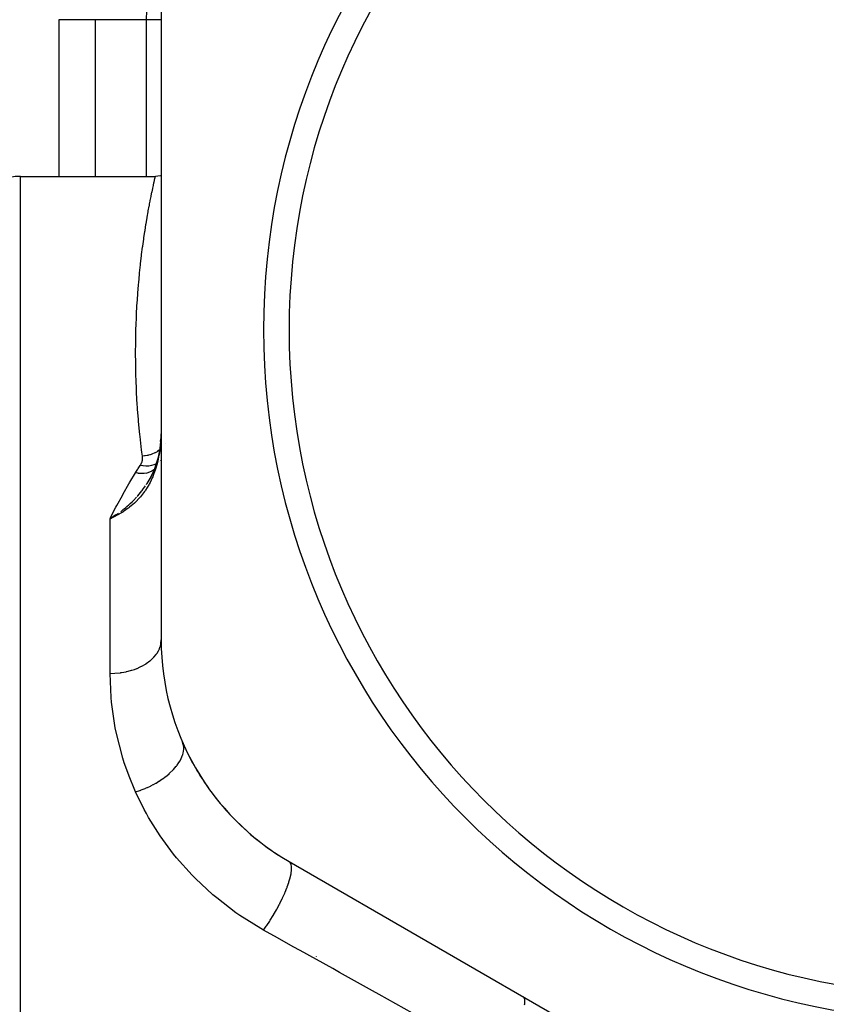
# Model space of a CAD drawing. Units: millimetres. Extents: x -248 to 411, y -284 to 284.
# Drawn here: x -37 to -5, y 15 to 53 of the extents above; entities that cross this region are included whole.
import ezdxf

# ---------------------------------------------------------------- set-up
doc = ezdxf.new("R2010")
doc.units = ezdxf.units.MM
doc.linetypes.add('DASHED', pattern=[9.652, 8.128, -1.524])
doc.layers.add('nevidi', color=4, linetype='DASHED')

msp = doc.modelspace()

# ---------------------------------------------------------------- linework, layer by layer
at = {"color": 2}
for p, q in [((-31, 53.374), (-31.002, 53.374)), ((-31, 53.374), (-31, 29.126)), ((-36.5, 47.25), (-32, 47.25)), ((-36.5, 47.25), (-32, 47.25)), ((-32, 47.25), (-31.225, 47.25)), ((-31.107, 36.334), (-31.175, 36.065)), ((-31.106, 36.34), (-31.172, 36.067)), ((-31.177, 36.06), (-31.277, 35.773)), ((-31.32, 35.677), (-31.405, 35.498)), ((-31.278, 35.771), (-31.404, 35.497)), ((-32.769, 34.012), (-33, 33.868)), ((-32.767, 34.01), (-33, 33.868)), ((-32.765, 34.008), (-33, 33.868)), ((-32.764, 34.005), (-33, 33.868)), ((-32.762, 34.003), (-33, 33.868)), ((-32.76, 34), (-33, 33.868)), ((-32.759, 33.998), (-33, 33.868)), ((-32.757, 33.996), (-33, 33.868)), ((-32.755, 33.993), (-33, 33.868)), ((-32.753, 33.991), (-33, 33.868)), ((-32.752, 33.988), (-33, 33.868)), ((-32.812, 33.954), (-32.971, 33.881)), ((-30.407, 25.75), (-30.398, 25.75)), ((-26, 20.465), (-5, 8.341))]:
    msp.add_line(p, q, dxfattribs=at)
for points in [[(-31, 47.277), (-31.029, 47.269), (-31.134, 47.254), (-31.225, 47.25)], [(-31, 37.438), (-31.003, 37.282), (-31.003, 37.275), (-31.008, 37.116), (-31.008, 37.113)], [(-31, 37.47), (-31, 37.438), (-31, 37.438)], [(-31.024, 36.88), (-31.016, 36.972), (-31.015, 36.989)], [(-31.008, 37.113), (-31.012, 37.017), (-31.013, 37.012)], [(-31.024, 36.88), (-31.057, 36.611), (-31.103, 36.344)], [(-31.136, 36.215), (-31.177, 36.063), (-31.274, 35.773)], [(-31.103, 36.344), (-31.104, 36.344), (-31.106, 36.34), (-31.106, 36.34)], [(-31.226, 35.914), (-31.278, 35.772), (-31.401, 35.496)], [(-31.367, 35.577), (-31.406, 35.498), (-31.556, 35.238)], [(-33, 33.868), (-32.831, 33.974), (-32.8, 33.994), (-32.77, 34.014)]]:
    msp.add_lwpolyline(points, dxfattribs=at)
for centre, radius, start, end in [((0, 41.25), 52.5, 12.0932, 167.9068), ((0, 41.25), 27, 0, 180), ((0, 41.25), 26, 0, 180), ((-21, 53.374), 10, 120, 180), ((-36.5, 45.25), 2, 90, 180), ((0, 41.25), 27, 180, 0), ((0, 41.25), 26, 180, 0), ((-21, 29.126), 10, 180, 240), ((-21, 29.126), 10, 203.5565, 213.8882), ((-21, 29.126), 10, 213.8889, 221.6662), ((-21, 29.126), 10, 221.6666, 237.2221)]:
    msp.add_arc(centre, radius, start, end, dxfattribs=at)
at = {"layer": 'nevidi', "color": 7, "linetype": 'Continuous'}
for p, q in [((-33.586, 53.374), (-35, 53.374)), ((-35, 53.374), (-35, 47.25)), ((-33.586, 53.374), (-33.586, 47.25)), ((-31.586, 53.374), (-33.586, 53.374)), ((-31.586, 53.374), (-31.586, 47.25)), ((-31.002, 53.374), (-31.586, 53.374)), ((-36.5, -28.209), (-36.5, 47.25)), ((-31.045, 36.569), (-31.046, 36.568)), ((-31.023, 36.588), (-31.024, 36.587)), ((-31.016, 36.593), (-31.018, 36.592)), ((-30.829, 36.821), (-30.831, 36.818)), ((-31.086, 36.356), (-31.092, 36.353)), ((-31.207, 35.849), (-31.21, 35.846)), ((-31.048, 36.118), (-31.049, 36.117)), ((-31.029, 36.137), (-31.031, 36.135)), ((-31.586, 35.617), (-31.586, 35.615)), ((-31.586, 35.516), (-31.586, 35.515)), ((-32.971, 33.881), (-33, 33.868)), ((-33, 27.82), (-33, 33.868)), ((-26.005, 20.458), (-26.005, 20.456)), ((-24.943, 16.765), (-24.936, 16.759))]:
    msp.add_line(p, q, dxfattribs=at)
for points in [[(-32, 40.373), (-32, 40.436), (-31.997, 40.659), (-31.995, 40.854), (-31.994, 40.921), (-31.985, 41.325), (-31.983, 41.389), (-31.969, 41.779), (-31.966, 41.841), (-31.946, 42.216), (-31.942, 42.276), (-31.916, 42.635), (-31.911, 42.694), (-31.886, 43.001), (-31.883, 43.038), (-31.878, 43.094), (-31.848, 43.424), (-31.843, 43.477), (-31.81, 43.792), (-31.805, 43.843), (-31.769, 44.143), (-31.763, 44.191), (-31.726, 44.476), (-31.72, 44.522), (-31.682, 44.792), (-31.676, 44.835), (-31.674, 44.847), (-31.638, 45.089), (-31.632, 45.13), (-31.594, 45.367), (-31.588, 45.404), (-31.55, 45.626), (-31.544, 45.66), (-31.508, 45.865), (-31.502, 45.896), (-31.468, 46.084), (-31.462, 46.114), (-31.45, 46.177), (-31.429, 46.285), (-31.424, 46.312), (-31.393, 46.467), (-31.388, 46.491), (-31.361, 46.63), (-31.356, 46.651), (-31.331, 46.774), (-31.327, 46.793), (-31.305, 46.899), (-31.301, 46.915), (-31.286, 46.981), (-31.281, 47.005), (-31.277, 47.019), (-31.26, 47.092), (-31.258, 47.103), (-31.245, 47.16), (-31.243, 47.168), (-31.235, 47.209), (-31.233, 47.215), (-31.228, 47.239), (-31.227, 47.242), (-31.225, 47.25)], [(-31.732, 36.315), (-31.752, 36.468), (-31.763, 36.555), (-31.824, 37.077), (-31.833, 37.161), (-31.882, 37.669), (-31.889, 37.75), (-31.921, 38.155), (-31.927, 38.243), (-31.932, 38.322), (-31.96, 38.799), (-31.964, 38.877), (-31.983, 39.339), (-31.985, 39.414), (-31.996, 39.861), (-31.997, 39.933), (-32, 40.366), (-32, 40.373)], [(-31.013, 37.012), (-31.014, 36.989), (-31.018, 36.926), (-31.019, 36.914), (-31.019, 36.911)], [(-31.019, 36.911), (-31.044, 36.645), (-31.045, 36.632), (-31.072, 36.442), (-31.085, 36.362), (-31.086, 36.356)], [(-31.019, 36.911), (-31.024, 36.88), (-31.024, 36.88)], [(-31.086, 36.356), (-31.136, 36.111), (-31.145, 36.071), (-31.16, 36.013), (-31.221, 35.802), (-31.234, 35.763), (-31.282, 35.63), (-31.332, 35.505), (-31.348, 35.468), (-31.434, 35.288), (-31.469, 35.223), (-31.488, 35.188), (-31.615, 34.983), (-31.629, 34.961), (-31.652, 34.929), (-31.812, 34.723), (-31.82, 34.713), (-31.838, 34.693), (-32.016, 34.506), (-32.045, 34.479), (-32.047, 34.477), (-32.238, 34.314), (-32.269, 34.29), (-32.291, 34.273), (-32.473, 34.147), (-32.504, 34.127), (-32.547, 34.1), (-32.718, 34.003), (-32.75, 33.986), (-32.812, 33.954)], [(-31.817, 35.949), (-31.814, 35.954), (-31.789, 35.997), (-31.784, 36.006), (-31.765, 36.049), (-31.761, 36.059), (-31.747, 36.102), (-31.744, 36.112), (-31.735, 36.156), (-31.733, 36.166), (-31.729, 36.21), (-31.728, 36.22), (-31.728, 36.265), (-31.728, 36.274), (-31.732, 36.315)], [(-31.067, 36.551), (-31.073, 36.546), (-31.137, 36.502), (-31.15, 36.493), (-31.157, 36.489), (-31.163, 36.485), (-31.24, 36.443), (-31.247, 36.439), (-31.247, 36.439), (-31.276, 36.426), (-31.335, 36.4), (-31.343, 36.397), (-31.366, 36.388), (-31.396, 36.378), (-31.435, 36.365), (-31.443, 36.363), (-31.491, 36.35), (-31.522, 36.343), (-31.539, 36.339), (-31.547, 36.338), (-31.62, 36.326), (-31.644, 36.322), (-31.652, 36.321), (-31.652, 36.321), (-31.732, 36.315)], [(-31.093, 36.352), (-31.098, 36.349), (-31.099, 36.349), (-31.103, 36.345), (-31.103, 36.344)], [(-32, 35.659), (-31.987, 35.68), (-31.909, 35.804), (-31.894, 35.828), (-31.817, 35.949)], [(-31.194, 36.01), (-31.274, 35.973), (-31.278, 35.971), (-31.28, 35.971), (-31.281, 35.97), (-31.374, 35.942), (-31.379, 35.941), (-31.381, 35.941), (-31.382, 35.941), (-31.481, 35.925), (-31.487, 35.924), (-31.49, 35.924), (-31.594, 35.921), (-31.601, 35.921), (-31.603, 35.921), (-31.603, 35.921), (-31.71, 35.929), (-31.718, 35.93), (-31.719, 35.931), (-31.72, 35.931), (-31.817, 35.949)], [(-33, 33.868), (-32.976, 33.917), (-32.769, 34.319), (-32.734, 34.384), (-32.518, 34.78), (-32.482, 34.845), (-32.258, 35.233), (-32.236, 35.269), (-32.221, 35.296), (-32, 35.659)], [(-31.271, 35.789), (-31.278, 35.783), (-31.28, 35.781), (-31.281, 35.78), (-31.282, 35.779), (-31.36, 35.728), (-31.362, 35.726), (-31.364, 35.725), (-31.364, 35.725), (-31.453, 35.684), (-31.455, 35.683), (-31.457, 35.682), (-31.457, 35.682), (-31.555, 35.653), (-31.557, 35.653), (-31.559, 35.652), (-31.664, 35.635), (-31.666, 35.635), (-31.668, 35.635), (-31.669, 35.635), (-31.779, 35.631), (-31.78, 35.631), (-31.782, 35.631), (-31.784, 35.631), (-31.897, 35.64), (-31.897, 35.64), (-31.9, 35.641), (-31.902, 35.641), (-32, 35.659)], [(-31.937, 34.739), (-31.914, 34.765), (-31.912, 34.767), (-31.81, 34.888), (-31.756, 34.958), (-31.749, 34.966), (-31.733, 34.988), (-31.727, 34.996), (-31.619, 35.147)], [(-31.579, 35.207), (-31.558, 35.24), (-31.528, 35.287)], [(-32.572, 34.155), (-32.543, 34.178), (-32.47, 34.234), (-32.444, 34.255), (-32.385, 34.303), (-32.351, 34.332), (-32.323, 34.356), (-32.26, 34.413), (-32.206, 34.462), (-32.139, 34.527), (-32.112, 34.553), (-32.082, 34.583), (-31.96, 34.713)], [(-32.77, 34.014), (-32.746, 34.031), (-32.663, 34.089)], [(-33, 27.82), (-32.815, 27.825), (-32.812, 27.825), (-32.805, 27.826), (-32.589, 27.848), (-32.579, 27.849), (-32.548, 27.854), (-32.367, 27.887), (-32.358, 27.889), (-32.291, 27.904), (-32.155, 27.942), (-32.146, 27.945), (-32.047, 27.977), (-31.953, 28.013), (-31.944, 28.016), (-31.82, 28.071), (-31.765, 28.099), (-31.757, 28.103), (-31.615, 28.184), (-31.593, 28.198), (-31.586, 28.202), (-31.44, 28.309), (-31.434, 28.313), (-31.433, 28.314), (-31.307, 28.431), (-31.301, 28.436), (-31.282, 28.458), (-31.196, 28.562), (-31.192, 28.568), (-31.16, 28.614), (-31.109, 28.7), (-31.106, 28.706), (-31.072, 28.779), (-31.047, 28.845), (-31.045, 28.851), (-31.018, 28.951), (-31.011, 28.992), (-31.01, 28.999), (-31, 29.126)], [(-32, 23.189), (-32.057, 23.318), (-32.229, 23.733), (-32.443, 24.33), (-32.5, 24.509), (-32.761, 25.518), (-32.797, 25.697), (-32.944, 26.699), (-32.96, 26.876), (-33, 27.82)], [(-32, 23.189), (-31.837, 23.241), (-31.821, 23.247), (-31.79, 23.258), (-31.78, 23.262), (-31.623, 23.323), (-31.607, 23.33), (-31.547, 23.356), (-31.537, 23.361), (-31.414, 23.418), (-31.398, 23.426), (-31.311, 23.471), (-31.301, 23.476), (-31.212, 23.525), (-31.197, 23.534), (-31.087, 23.601), (-31.078, 23.606), (-31.021, 23.643), (-31.007, 23.653), (-30.879, 23.743), (-30.871, 23.749), (-30.843, 23.77), (-30.83, 23.78), (-30.691, 23.895), (-30.683, 23.902), (-30.68, 23.904), (-30.669, 23.915), (-30.535, 24.044), (-30.525, 24.055), (-30.518, 24.062), (-30.409, 24.188), (-30.4, 24.199), (-30.384, 24.22), (-30.379, 24.227), (-30.304, 24.334), (-30.297, 24.345), (-30.271, 24.386), (-30.267, 24.393), (-30.221, 24.479), (-30.216, 24.49), (-30.188, 24.552), (-30.186, 24.559), (-30.162, 24.623), (-30.159, 24.633), (-30.137, 24.714), (-30.135, 24.72), (-30.127, 24.762), (-30.126, 24.773), (-30.117, 24.869), (-30.117, 24.875), (-30.117, 24.896), (-30.118, 24.906), (-30.13, 25.014), (-30.132, 25.02), (-30.132, 25.023), (-30.134, 25.032), (-30.167, 25.129)], [(-27, 17.786), (-27.1, 17.842), (-27.92, 18.354), (-28.082, 18.466), (-28.83, 19.04), (-28.978, 19.165), (-29.657, 19.796), (-29.791, 19.934), (-30.395, 20.611), (-30.512, 20.756), (-31.034, 21.464), (-31.134, 21.614), (-31.491, 22.193), (-31.578, 22.347), (-31.662, 22.502), (-32, 23.189)], [(-27, 17.786), (-26.894, 17.933), (-26.885, 17.946), (-26.874, 17.961), (-26.756, 18.137), (-26.747, 18.151), (-26.737, 18.167), (-26.622, 18.351), (-26.614, 18.365), (-26.604, 18.382), (-26.494, 18.572), (-26.486, 18.586), (-26.477, 18.603), (-26.375, 18.794), (-26.368, 18.809), (-26.359, 18.825), (-26.266, 19.016), (-26.259, 19.03), (-26.251, 19.047), (-26.168, 19.233), (-26.162, 19.247), (-26.156, 19.263), (-26.084, 19.442), (-26.079, 19.456), (-26.073, 19.471), (-26.015, 19.64), (-26.011, 19.652), (-26.007, 19.667), (-25.962, 19.823), (-25.959, 19.834), (-25.956, 19.847), (-25.925, 19.988), (-25.924, 19.998), (-25.922, 20.01), (-25.906, 20.133), (-25.906, 20.142), (-25.905, 20.152), (-25.905, 20.256), (-25.906, 20.263), (-25.906, 20.271), (-25.922, 20.353), (-25.923, 20.359), (-25.925, 20.365), (-25.956, 20.425), (-25.958, 20.428), (-25.962, 20.432), (-26, 20.465)], [(-17.841, 12.68), (-18.014, 12.776), (-19.329, 13.51), (-19.602, 13.662), (-20.909, 14.39), (-21.179, 14.541), (-22.476, 15.264), (-22.744, 15.413), (-24.03, 16.13), (-24.296, 16.278), (-25.571, 16.989), (-25.835, 17.136), (-26.447, 17.478), (-27, 17.786)], [(-16.795, 14.869), (-16.79, 14.901), (-16.789, 14.909), (-16.782, 14.983), (-16.782, 14.988), (-16.782, 15.007), (-16.782, 15.013), (-16.786, 15.077), (-16.787, 15.08), (-16.789, 15.09), (-16.79, 15.094), (-16.808, 15.143), (-16.809, 15.145), (-16.811, 15.148), (-16.813, 15.151), (-16.841, 15.178)]]:
    msp.add_lwpolyline(points, dxfattribs=at)
for centre, radius, start in [((0, 41.25), 52.218, 0), ((0, 41.25), 50.219, 0), ((-21, 53.374), 10.586, 120)]:
    msp.add_arc(centre, radius, start, 180, dxfattribs=at)

doc.saveas('drawing.dxf')
